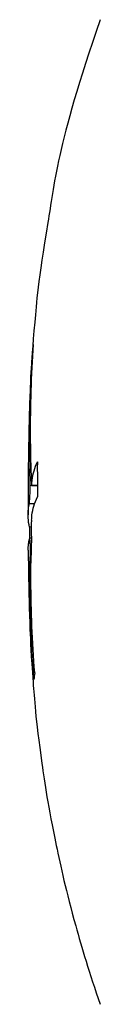
# Model space of a CAD drawing. Units: millimetres. Extents: x 194 to 2612, y 24 to 3405.
# Drawn here: x 1055 to 1056, y 631 to 640 of the extents above; entities that cross this region are included whole.
import ezdxf

# ---------------------------------------------------------------- set-up
doc = ezdxf.new("R2010")
doc.units = ezdxf.units.MM
doc.header["$LTSCALE"] = 12.5
doc.layers.add('Visible Edges(Hillmar_metric)', color=7, linetype='Continuous', lineweight=25)
doc.layers.add('Visible Tangent Edges(Hillmar_Metric)', color=7, linetype='Continuous', lineweight=25, true_color=0xc0c0c0)

msp = doc.modelspace()

# ---------------------------------------------------------------- linework, layer by layer
at = {"layer": 'Visible Edges(Hillmar_metric)'}
for p, q in [((1055.3422, 636.7661), (1055.3394, 636.7685)), ((1055.3816, 635.6379), (1055.3316, 635.6379)), ((1055.3328, 635.2925), (1055.3161, 635.2898)), ((1055.3314, 635.1971), (1055.3168, 635.1971))]:
    msp.add_line(p, q, dxfattribs=at)
for centre, major_axis, ratio, start_param, end_param in [((1067.3539, 626.8526), (-11.8993, 10.2217), 0.164176, 0.100387, 0.119512), ((1066.621, 627.3625), (-7.4872, 16.8245), 0.498273, 0.838317, 0.848089), ((1066.5608, 640.2377), (5.4301, 15.3734), 0.635671, 2.084295, 2.094067), ((1067.0036, 630.5974), (-6.1776, 15.2337), 0.651292, 1.010175, 1.016373), ((1067.2735, 643.9825), (-11.8442, -10.2855), 0.133725, 6.127621, 6.146745)]:
    msp.add_ellipse(centre, major_axis=major_axis, ratio=ratio, start_param=start_param, end_param=end_param, dxfattribs=at)
for points, knots in [([(1055.9105, 639.5566), (1055.5379, 638.4898), (1055.521, 638.1509), (1055.3843, 637.3555), (1055.374, 637.1734), (1055.3214, 636.6037), (1055.3232, 636.5037), (1055.3133, 636.2509), (1055.311, 636.1551), (1055.3071, 635.9663), (1055.3058, 635.8765), (1055.3039, 635.6957), (1055.3034, 635.6051), (1055.303, 635.4738), (1055.303, 635.4334), (1055.303, 635.393)], [1.44159, 1.44159, 1.44159, 1.44159, 1.510431, 1.510431, 1.624183, 1.624183, 1.918024, 1.918024, 2.224228, 2.224228, 2.530431, 2.530431, 2.836635, 2.836635, 2.972607, 2.972607, 2.972607, 2.972607]), ([(1055.3394, 636.7685), (1055.3212, 636.5064), (1055.3136, 636.2489), (1055.3151, 635.932), (1055.3162, 635.852), (1055.318, 635.7805)], [3.12873394, 3.12873394, 3.12873394, 3.12873394, 3.20477715, 3.20477715, 3.22565722, 3.22565722, 3.22565722, 3.22565722]), ([(1055.3463, 636.827), (1055.3281, 636.565), (1055.3205, 636.3075), (1055.322, 635.9906), (1055.3232, 635.9106), (1055.3249, 635.8391)], [3.12873394, 3.12873394, 3.12873394, 3.12873394, 3.20477715, 3.20477715, 3.22565722, 3.22565722, 3.22565722, 3.22565722]), ([(1055.3133, 635.4865), (1055.3135, 635.4871), (1055.3136, 635.4877), (1055.3146, 635.4935), (1055.3156, 635.5013), (1055.3174, 635.5237), (1055.3183, 635.539), (1055.3198, 635.579), (1055.3202, 635.6049), (1055.3202, 635.657), (1055.3199, 635.6823), (1055.3191, 635.7323), (1055.3185, 635.7567), (1055.318, 635.7805)], [0.05905531, 0.05905531, 0.05905531, 0.05905531, 0.05995162, 0.05995162, 0.06653966, 0.06653966, 0.07409004, 0.07409004, 0.08334687, 0.08334687, 0.09110756, 0.09110756, 0.09841687, 0.09841687, 0.09841687, 0.09841687]), ([(1055.3249, 635.8391), (1055.325, 635.8362), (1055.325, 635.8333), (1055.3256, 635.809), (1055.3263, 635.7884), (1055.3277, 635.7469), (1055.3285, 635.7267), (1055.33, 635.6876), (1055.3306, 635.6703), (1055.3313, 635.648), (1055.3314, 635.6415), (1055.3316, 635.6368), (1055.3317, 635.638), (1055.3318, 635.6428)], [0.05905531, 0.05905531, 0.05905531, 0.05905531, 0.05995162, 0.05995162, 0.06653966, 0.06653966, 0.07409004, 0.07409004, 0.08334687, 0.08334687, 0.09110756, 0.09110756, 0.09841687, 0.09841687, 0.09841687, 0.09841687]), ([(1055.3811, 635.8395), (1055.3555, 635.7873), (1055.3407, 635.736), (1055.3332, 635.6729), (1055.3321, 635.657), (1055.3318, 635.6428)], [3.12873394, 3.12873394, 3.12873394, 3.12873394, 3.20477715, 3.20477715, 3.22565722, 3.22565722, 3.22565722, 3.22565722]), ([(1055.3332, 635.3485), (1055.3335, 635.3628), (1055.3346, 635.3787), (1055.342, 635.4418), (1055.3569, 635.4931), (1055.3825, 635.5452)], [3.30094062, 3.30094062, 3.30094062, 3.30094062, 3.32182068, 3.32182068, 3.3978639, 3.3978639, 3.3978639, 3.3978639]), ([(1055.3161, 635.2898), (1055.3029, 635.342), (1055.3001, 635.3933), (1055.3076, 635.4564), (1055.3103, 635.4723), (1055.3133, 635.4865)], [3.12873394, 3.12873394, 3.12873394, 3.12873394, 3.20477715, 3.20477715, 3.22565722, 3.22565722, 3.22565722, 3.22565722]), ([(1055.3318, 635.2156), (1055.3319, 635.2181), (1055.3319, 635.2222), (1055.3321, 635.2329), (1055.3322, 635.2395), (1055.3324, 635.2546), (1055.3325, 635.2631), (1055.3327, 635.2816), (1055.3328, 635.2917), (1055.3329, 635.3128), (1055.333, 635.3239), (1055.3331, 635.3353)], [5.4012484, 5.4012484, 5.4012484, 5.4012484, 5.495406, 5.495406, 5.5895635, 5.5895635, 5.6837211, 5.6837211, 5.7778787, 5.7778787, 5.8720363, 5.8720363, 5.8720363, 5.8720363]), ([(1055.3332, 635.3485), (1055.3332, 635.3479), (1055.3332, 635.3473), (1055.3331, 635.3437), (1055.3331, 635.34), (1055.3331, 635.3353)], [0.05905531, 0.05905531, 0.05905531, 0.05905531, 0.059951624, 0.059951624, 0.063700947, 0.063700947, 0.063700947, 0.063700947]), ([(1055.3045, 635.0953), (1055.3043, 635.1133), (1055.3053, 635.131), (1055.309, 635.1621), (1055.3116, 635.1781), (1055.3147, 635.1923)], [3.17783929, 3.17783929, 3.17783929, 3.17783929, 3.20477715, 3.20477715, 3.22565722, 3.22565722, 3.22565722, 3.22565722]), ([(1055.3216, 634.9959), (1055.3217, 634.9989), (1055.3217, 635.0018), (1055.3221, 635.0261), (1055.3223, 635.0467), (1055.3227, 635.0881), (1055.3228, 635.1083), (1055.3224, 635.1475), (1055.3218, 635.1648), (1055.32, 635.1871), (1055.3189, 635.1935), (1055.3168, 635.1983), (1055.3157, 635.1971), (1055.3147, 635.1923)], [0.05905531, 0.05905531, 0.05905531, 0.05905531, 0.05995162, 0.05995162, 0.06653966, 0.06653966, 0.07409004, 0.07409004, 0.08334687, 0.08334687, 0.09110756, 0.09110756, 0.09841687, 0.09841687, 0.09841687, 0.09841687]), ([(1055.3318, 635.2156), (1055.3317, 635.211), (1055.3316, 635.2065), (1055.331, 635.178), (1055.3305, 635.1528), (1055.3294, 635.1028), (1055.3289, 635.0784), (1055.3286, 635.0545)], [0.08182535, 0.08182535, 0.08182535, 0.08182535, 0.08334687, 0.08334687, 0.09110756, 0.09110756, 0.09841687, 0.09841687, 0.09841687, 0.09841687]), ([(1055.3044, 635.0953), (1055.305, 635.0279), (1055.3058, 634.9607), (1055.308, 634.8245), (1055.3093, 634.7557), (1055.313, 634.6076), (1055.3153, 634.5296), (1055.3235, 634.3292), (1055.3271, 634.2214), (1055.3558, 633.8504), (1055.3643, 633.6949), (1055.4422, 633.1426), (1055.471, 632.9439), (1055.5759, 632.4409), (1055.6228, 632.23), (1055.7542, 631.7572), (1055.8172, 631.5456), (1055.9105, 631.2784)], [3.307343, 3.307343, 3.307343, 3.307343, 3.535575, 3.535575, 3.763806, 3.763806, 3.992038, 3.992038, 4.220269, 4.220269, 4.350403, 4.350403, 4.403297, 4.403297, 4.431263, 4.431263, 4.448501, 4.448501, 4.448501, 4.448501]), ([(1055.3592, 634.0666), (1055.3386, 634.3287), (1055.3286, 634.5862), (1055.3271, 634.903), (1055.3275, 634.9831), (1055.3286, 635.0545)], [3.12873394, 3.12873394, 3.12873394, 3.12873394, 3.20477715, 3.20477715, 3.22565722, 3.22565722, 3.22565722, 3.22565722]), ([(1055.3523, 634.008), (1055.3317, 634.2701), (1055.3217, 634.5276), (1055.3202, 634.8444), (1055.3206, 634.9245), (1055.3216, 634.9959)], [3.12873394, 3.12873394, 3.12873394, 3.12873394, 3.20477715, 3.20477715, 3.22565722, 3.22565722, 3.22565722, 3.22565722])]:
    msp.add_open_spline(points, degree=3, knots=knots, dxfattribs=at)
at = {"layer": 'Visible Tangent Edges(Hillmar_Metric)'}
for p, q in [((1055.318, 635.7805), (1055.3266, 635.7805)), ((1055.3318, 635.6428), (1055.3816, 635.6428)), ((1055.358, 635.4865), (1055.3133, 635.4865)), ((1055.3216, 634.9959), (1055.3278, 634.9959))]:
    msp.add_line(p, q, dxfattribs=at)

doc.saveas('drawing.dxf')
